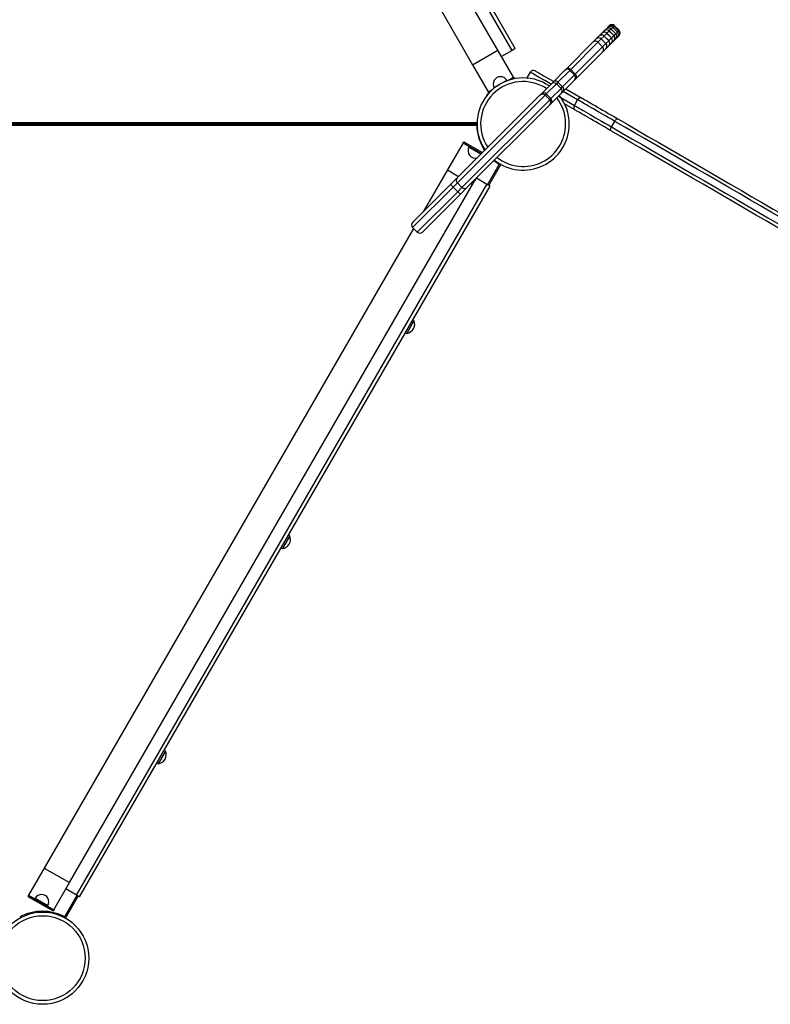
# Model space of a CAD drawing. Units: millimetres. Extents: x 3648 to 28952, y 2988 to 24212.
# Drawn here: x 15411 to 16444, y 17480 to 18835 of the extents above; entities that cross this region are included whole.
import ezdxf

# ---------------------------------------------------------------- set-up
doc = ezdxf.new("R2010")
doc.units = ezdxf.units.MM

msp = doc.modelspace()

# ---------------------------------------------------------------- linework, layer by layer
for p, q in [((16088.9, 18793), (15523.9, 19771.6)), ((16093.3, 18795.5), (15528.3, 19774.1)), ((16069.2, 18793.2), (15514.2, 19754.4)), ((15479.6, 19734.4), (16034.6, 18773.2)), ((16212.4, 18816.6), (16215.6, 18819.7)), ((16215.6, 18819.7), (16218.2, 18822.4)), ((16218.2, 18822.4), (16220.5, 18824.7)), ((16222.5, 18819.6), (16219.4, 18816.5)), ((16220.5, 18824.7), (16222.1, 18826.2)), ((16222.1, 18826.2), (16222.7, 18826.8)), ((16222.6, 18819.7), (16222.5, 18819.6)), ((16228.9, 18813.3), (16222.5, 18819.6)), ((16225.2, 18822.3), (16222.6, 18819.7)), ((16228.9, 18813.3), (16222.6, 18819.7)), ((16222.7, 18826.8), (16222.8, 18827)), ((16227.5, 18824.6), (16225.2, 18822.3)), ((16231.6, 18815.9), (16225.2, 18822.3)), ((16225.2, 18822.3), (16225.2, 18822.3)), ((16231.6, 18815.9), (16225.2, 18822.3)), ((16233.9, 18818.3), (16227.5, 18824.6)), ((16227.6, 18824.6), (16227.5, 18824.6)), ((16229.1, 18826.2), (16227.6, 18824.6)), ((16233.9, 18818.3), (16227.6, 18824.6)), ((16235.5, 18819.9), (16229.1, 18826.2)), ((16229.2, 18826.2), (16229.1, 18826.2)), ((16229.8, 18826.8), (16229.2, 18826.2)), ((16235.5, 18819.9), (16229.2, 18826.2)), ((16229.9, 18827), (16229.8, 18826.8)), ((16236.1, 18820.5), (16229.8, 18826.8)), ((16229.8, 18826.8), (16229.8, 18826.8)), ((16236.1, 18820.5), (16229.8, 18826.8)), ((16236.3, 18820.6), (16229.9, 18827)), ((16231.6, 18815.9), (16233.9, 18818.3)), ((16233.9, 18818.3), (16235.5, 18819.9)), ((16233.9, 18818.3), (16233.9, 18818.3)), ((16235.5, 18819.9), (16236.1, 18820.5)), ((16235.5, 18819.9), (16235.5, 18819.9)), ((16236.1, 18820.5), (16236.3, 18820.6)), ((16236.1, 18820.5), (16236.1, 18820.5)), ((16163.6, 18767.8), (16200, 18804.1)), ((16207, 18804.1), (16169.5, 18766.6)), ((16200, 18804.1), (16204.6, 18808.7)), ((16204.6, 18808.7), (16208.7, 18812.9)), ((16205.1, 18809.2), (16204.6, 18808.7)), ((16204.7, 18808.9), (16204.6, 18808.7)), ((16204.6, 18808.7), (16204.6, 18808.7)), ((16211.6, 18808.7), (16207, 18804.1)), ((16213.4, 18797.8), (16207, 18804.1)), ((16208.7, 18812.9), (16212.4, 18816.6)), ((16215.6, 18812.7), (16211.6, 18808.7)), ((16218, 18802.3), (16211.6, 18808.7)), ((16219.3, 18816.4), (16215.6, 18812.7)), ((16222, 18806.3), (16215.6, 18812.7)), ((16215.6, 18812.7), (16215.6, 18812.7)), ((16222, 18806.4), (16215.6, 18812.7)), ((16218, 18802.3), (16222, 18806.3)), ((16219.4, 18816.5), (16219.3, 18816.4)), ((16225.7, 18810.1), (16219.3, 18816.4)), ((16225.7, 18810.1), (16219.4, 18816.5)), ((16222, 18806.4), (16225.7, 18810.1)), ((16222, 18806.3), (16222, 18806.4)), ((16225.8, 18803.1), (16222.2, 18799.4)), ((16225.7, 18810.1), (16228.9, 18813.3)), ((16225.7, 18810.1), (16225.7, 18810.1)), ((16229, 18806.3), (16225.8, 18803.1)), ((16228.9, 18813.3), (16231.6, 18815.9)), ((16228.9, 18813.3), (16228.9, 18813.3)), ((16231.6, 18808.9), (16229, 18806.3)), ((16231.6, 18815.9), (16231.6, 18815.9)), ((16233.9, 18811.2), (16231.6, 18808.9)), ((16235.5, 18812.8), (16233.9, 18811.2)), ((16236.1, 18813.4), (16235.5, 18812.8)), ((16236.3, 18813.6), (16236.1, 18813.4)), ((16034.6, 18773.2), (16069.2, 18793.2)), ((16090.7, 18755.9), (16069.2, 18793.2)), ((16088.9, 18793), (16074.2, 18784.5)), ((16093.3, 18795.5), (16088.9, 18793)), ((16175.8, 18760.2), (16213.4, 18797.8)), ((16213.4, 18790.7), (16177, 18754.3)), ((16213.4, 18797.8), (16218, 18802.3)), ((16218, 18795.3), (16213.4, 18790.7)), ((16222.2, 18799.4), (16218, 18795.3)), ((16218, 18795.3), (16218.4, 18795.8)), ((16218, 18795.3), (16218.3, 18795.7)), ((16218, 18795.3), (16218, 18795.3)), ((16034.6, 18773.2), (16056.1, 18735.9)), ((16113.9, 18763), (16109.3, 18755.2)), ((16146.1, 18750.2), (16161.4, 18765.6)), ((16168.4, 18765.5), (16152, 18749.1)), ((16161.4, 18765.6), (16163.6, 18767.8)), ((16169.5, 18766.6), (16168.4, 18765.5)), ((16174.8, 18759.1), (16168.4, 18765.5)), ((16175.8, 18760.2), (16169.5, 18766.6)), ((16075.3, 18748.2), (16081.6, 18751.8)), ((16082, 18751.1), (16081.6, 18751.8)), ((16083, 18751.5), (16090.7, 18755.9)), ((16090.7, 18755.9), (16091.7, 18754.2)), ((16090.8, 18753.7), (16091.7, 18754.2)), ((16109.3, 18755.2), (16109.2, 18754.9)), ((16142.9, 18747.1), (16146.1, 18750.2)), ((16152, 18749.1), (16149.9, 18747)), ((16158.4, 18742.7), (16152, 18749.1)), ((16158.4, 18742.7), (16174.8, 18759.1)), ((16174.9, 18752.2), (16159.5, 18736.8)), ((16174.8, 18759.1), (16175.8, 18760.2)), ((16177, 18754.3), (16174.9, 18752.2)), ((16056.1, 18735.9), (16062.7, 18739.8)), ((16056.1, 18735.9), (16057.1, 18734.2)), ((16064.2, 18741.8), (16069.5, 18744.8)), ((16064.2, 18741.8), (16064.5, 18741.3)), ((16129.2, 18733.3), (16142.9, 18747.1)), ((16149.9, 18747), (16135.9, 18733)), ((16142.2, 18726.6), (16156.3, 18740.6)), ((16156.3, 18740.6), (16149.9, 18747)), ((16156.3, 18740.6), (16158.4, 18742.7)), ((16159.5, 18736.8), (16156.4, 18733.6)), ((16179.1, 18725.1), (16159.3, 18736.6)), ((16163, 18740.2), (16185.9, 18726.9)), ((16013.4, 18617.6), (16127.2, 18731.3)), ((16134.2, 18731.3), (16013.5, 18610.6)), ((16019.9, 18604.2), (16140.6, 18724.9)), ((16127.2, 18731.3), (16129.2, 18733.3)), ((16135.9, 18733), (16134.2, 18731.3)), ((16140.6, 18724.9), (16134.2, 18731.3)), ((16142.2, 18726.6), (16135.9, 18733)), ((16140.6, 18724.9), (16142.2, 18726.6)), ((16156.4, 18733.6), (16142.6, 18719.9)), ((16152.7, 18730), (16174.6, 18717.3)), ((16174.6, 18717.3), (16179.1, 18725.1)), ((16140.6, 18717.9), (16026.8, 18604.1)), ((16142.6, 18719.9), (16140.6, 18717.9)), ((16176.3, 18710.5), (16161.2, 18719.3)), ((16225.8, 18687.6), (16230.3, 18695.3)), ((14898, 18691.8), (16040.6, 18691.8)), ((16040.6, 18691.5), (14898, 18691.5)), ((16040.1, 18689.5), (14898, 18689.5)), ((14903.3, 18693.8), (16040.6, 18693.8)), ((16021.4, 18665.6), (15999.9, 18628.4)), ((16021.4, 18665.6), (16022.4, 18667.3)), ((16021.4, 18665.6), (16046.8, 18650.9)), ((16022.4, 18667.3), (16048.3, 18652.4)), ((16030, 18660.6), (16029.5, 18659.7)), ((16029.5, 18659.7), (16046.1, 18650.2)), ((15999.9, 18628.4), (15966.6, 18570.8)), ((15999.9, 18628.4), (16015.3, 18619.5)), ((16055.1, 18608), (16071.1, 18635.8)), ((16056.8, 18607), (16073.5, 18635.9)), ((16004.7, 18608.8), (16013.4, 18617.6)), ((16034.5, 18608.4), (16039.2, 18616.5)), ((16054.2, 18608.5), (16039.7, 18616.9)), ((15479.5, 17647.1), (16034.5, 18608.4)), ((15489.2, 17629.9), (16054.2, 18608.5)), ((15493.6, 17627.4), (16058.6, 18606)), ((15952, 18556.1), (16004.7, 18608.8)), ((16007.7, 18604.8), (15952, 18549.1)), ((16013.5, 18610.6), (16007.7, 18604.8)), ((16014, 18598.4), (16007.7, 18604.8)), ((16019.9, 18604.2), (16013.5, 18610.6)), ((16014, 18598.4), (16019.9, 18604.2)), ((16026.8, 18604.1), (16018.1, 18595.4)), ((16032.3, 18609.6), (16034.5, 18608.4)), ((16058.6, 18606), (16054.2, 18608.5)), ((15958.3, 18542.7), (16014, 18598.4)), ((16018.1, 18595.4), (15965.4, 18542.7)), ((15953.3, 18547.7), (15444.9, 17667.1)), ((15952, 18549.1), (15958.3, 18542.7)), ((15953.8, 18420.6), (15943.8, 18403.3)), ((15953.8, 18420.6), (15952.1, 18421.6)), ((15942.1, 18404.3), (15943.8, 18403.3)), ((15782.8, 18124.4), (15781.1, 18125.4)), ((15782.8, 18124.4), (15772.8, 18107.1)), ((15771.1, 18108.1), (15772.8, 18107.1)), ((15611.8, 17828.2), (15601.8, 17810.9)), ((15611.8, 17828.2), (15610.1, 17829.2)), ((15600.1, 17811.9), (15601.8, 17810.9)), ((15444.9, 17667.1), (15423.4, 17629.8)), ((15444.9, 17667.1), (15479.5, 17647.1)), ((15458, 17609.8), (15479.5, 17647.1)), ((15489.2, 17629.9), (15474.5, 17638.4)), ((15423.4, 17629.8), (15422.4, 17628.1)), ((15422.4, 17628.1), (15457, 17608.1)), ((15423.4, 17629.8), (15458, 17609.8)), ((15432.5, 17625.7), (15432, 17624.8)), ((15432.5, 17625.7), (15449.9, 17615.7)), ((15473.1, 17599.9), (15490.1, 17629.4)), ((15474.3, 17598.1), (15491.8, 17628.4)), ((15493.6, 17627.4), (15489.2, 17629.9)), ((15449.4, 17614.8), (15449.9, 17615.7)), ((15458, 17609.8), (15457, 17608.1))]:
    msp.add_line(p, q)
at = {"flags": 128}
for points in [[(16142.3, 18746.5), (16138.4, 18748.7), (16134.7, 18750.9), (16131.3, 18752.9), (16128.2, 18754.7), (16125.4, 18756.3), (16122.9, 18757.7), (16120.7, 18759), (16118.8, 18760.1), (16117.2, 18761), (16115.9, 18761.8), (16115, 18762.3), (16114.3, 18762.7), (16113.9, 18762.9), (16113.9, 18763)], [(16120.7, 18764.8), (16120.8, 18764.7), (16121.1, 18764.5), (16121.8, 18764.1), (16122.8, 18763.6), (16124, 18762.8), (16125.6, 18761.9), (16127.5, 18760.8), (16129.7, 18759.6), (16132.2, 18758.1), (16135, 18756.5), (16138.1, 18754.7), (16141.5, 18752.7), (16145.2, 18750.5), (16146, 18750.1)], [(16169.5, 18766.6), (16168.8, 18767.2), (16168, 18767.7), (16167.1, 18768.1), (16166.3, 18768.4), (16165.5, 18768.5), (16164.8, 18768.4), (16164.1, 18768.1), (16163.6, 18767.8)], [(16109.3, 18755.2), (16109.4, 18755.2), (16109.8, 18754.9), (16110, 18754.8)], [(16177, 18754.3), (16177.4, 18754.8), (16177.7, 18755.5), (16177.7, 18756.2), (16177.7, 18757), (16177.4, 18757.8), (16177, 18758.7), (16176.5, 18759.5), (16175.8, 18760.2)], [(16053.7, 18730.3), (16054.1, 18730.8), (16057, 18734.4)], [(16230.3, 18695.3), (16225.6, 18698.1), (16221, 18700.7), (16216.6, 18703.3), (16212.4, 18705.7), (16208.3, 18708.1), (16204.5, 18710.4), (16200.8, 18712.5), (16197.4, 18714.5), (16194.2, 18716.3), (16191.3, 18718), (16188.7, 18719.5), (16186.3, 18720.9), (16184.3, 18722.1), (16182.5, 18723.1), (16181, 18724), (16179.9, 18724.6), (16179.1, 18725.1)], [(16185.9, 18726.9), (16186.7, 18726.5), (16187.7, 18725.8), (16189.1, 18725.1), (16190.8, 18724.1), (16192.7, 18723), (16194.9, 18721.7), (16197.4, 18720.2), (16200.2, 18718.6), (16203.2, 18716.9), (16206.4, 18715), (16209.8, 18713), (16213.5, 18710.9), (16217.3, 18708.7), (16221.3, 18706.3), (16225.5, 18703.9), (16229.8, 18701.4), (16234.3, 18698.8)], [(16174.6, 18717.3), (16175.4, 18716.8), (16176.5, 18716.2), (16178, 18715.3), (16179.7, 18714.3), (16181.8, 18713.1), (16184.2, 18711.7), (16186.8, 18710.2), (16189.7, 18708.5), (16192.9, 18706.7), (16196.3, 18704.7), (16199.9, 18702.6), (16203.8, 18700.3), (16207.9, 18698), (16212.1, 18695.5), (16216.5, 18692.9), (16221.1, 18690.3), (16225.8, 18687.6)], [(16224.7, 18682.4), (16220.3, 18685), (16216, 18687.5), (16211.8, 18689.9), (16207.8, 18692.2), (16204, 18694.5), (16200.3, 18696.6), (16196.9, 18698.6), (16193.6, 18700.4), (16190.6, 18702.2), (16187.9, 18703.8), (16185.4, 18705.2), (16183.2, 18706.5), (16181.2, 18707.7), (16179.6, 18708.6), (16178.2, 18709.4), (16177.1, 18710), (16176.3, 18710.5)], [(16230.3, 18695.3), (16230.8, 18696.2), (16231.4, 18696.9), (16231.9, 18697.6), (16232.5, 18698.2), (16233, 18698.6), (16233.5, 18698.8), (16233.9, 18698.9), (16234.3, 18698.8)], [(16562.6, 18502.4), (16548, 18510.8), (16533.4, 18519.3), (16518.8, 18527.7), (16504.2, 18536.2), (16489.6, 18544.7), (16474.9, 18553.3), (16460.3, 18561.8), (16445.6, 18570.3), (16431, 18578.8), (16416.3, 18587.3), (16401.7, 18595.8), (16387.1, 18604.2), (16372.6, 18612.7), (16358.1, 18621.1), (16343.6, 18629.5), (16329.2, 18637.9), (16314.8, 18646.2), (16300.5, 18654.5), (16286.3, 18662.8), (16272.2, 18671), (16258.1, 18679.2), (16244.2, 18687.3), (16230.3, 18695.3)], [(16234.3, 18698.8), (16248, 18690.8), (16261.9, 18682.8), (16275.9, 18674.6), (16289.9, 18666.5), (16304.1, 18658.3), (16318.3, 18650), (16332.5, 18641.7), (16346.9, 18633.4), (16361.2, 18625.1), (16375.7, 18616.7), (16390.1, 18608.3), (16404.6, 18599.9), (16419.1, 18591.4), (16433.7, 18583), (16448.2, 18574.5), (16462.8, 18566.1), (16477.4, 18557.6), (16491.9, 18549.2), (16506.5, 18540.7), (16521, 18532.3), (16535.5, 18523.8), (16550, 18515.4), (16564.5, 18507)], [(16224.7, 18682.4), (16224.5, 18682.6), (16224.3, 18683), (16224.3, 18683.6), (16224.4, 18684.3), (16224.6, 18685), (16224.9, 18685.8), (16225.3, 18686.7), (16225.8, 18687.6)], [(16554.9, 18490.6), (16540.5, 18499), (16526, 18507.4), (16511.5, 18515.8), (16496.9, 18524.3), (16482.4, 18532.7), (16467.8, 18541.2), (16453.3, 18549.6), (16438.7, 18558.1), (16424.1, 18566.6), (16409.6, 18575), (16395.1, 18583.4), (16380.6, 18591.9), (16366.1, 18600.3), (16351.7, 18608.6), (16337.3, 18617), (16323, 18625.3), (16308.7, 18633.6), (16294.5, 18641.8), (16280.4, 18650.1), (16266.3, 18658.2), (16252.4, 18666.3), (16238.5, 18674.4), (16224.7, 18682.4)], [(16225.8, 18687.6), (16239.7, 18679.5), (16253.6, 18671.4), (16267.7, 18663.2), (16281.8, 18655), (16296, 18646.8), (16310.3, 18638.5), (16324.7, 18630.1), (16339.1, 18621.7), (16353.5, 18613.3), (16368.1, 18604.9), (16382.6, 18596.5), (16397.2, 18588), (16411.8, 18579.5), (16426.4, 18571), (16441.1, 18562.5), (16455.7, 18554), (16470.4, 18545.5), (16485.1, 18537), (16499.7, 18528.5), (16514.3, 18520), (16528.9, 18511.5), (16543.5, 18503), (16558, 18494.6)], [(16071.1, 18635.8), (16067, 18638.5), (16063.8, 18641)], [(16007.7, 18604.8), (16007, 18605.5), (16006.4, 18606.1), (16005.8, 18606.8), (16005.3, 18607.4), (16005, 18607.9), (16004.7, 18608.4), (16004.6, 18608.7), (16004.7, 18608.8)], [(16018.1, 18595.4), (16017.9, 18595.4), (16017.6, 18595.5), (16017.2, 18595.7), (16016.7, 18596), (16016.1, 18596.5), (16015.4, 18597.1), (16014.7, 18597.7), (16014, 18598.4)]]:
    msp.add_lwpolyline(points, dxfattribs=at)
for radius in [63.5, 58.5]:
    msp.add_circle((15442.7, 17543.1), radius)
for centre, radius, start, end in [((16215.8, 18813), 4.93, 44.1588, 134.1334), ((16215.8, 18813), 4.9, 43.8414, 133.7925), ((16219, 18816.2), 4.93, 44.1588, 134.1334), ((16219, 18816.2), 4.95, 44.4193, 134.4072), ((16221.7, 18818.8), 4.95, 44.4193, 134.4072), ((16221.7, 18818.8), 4.97, 44.6433, 134.6388), ((16224, 18821.1), 4.97, 44.6433, 134.6388), ((16224, 18821.1), 4.99, 44.8343, 134.8333), ((16225.6, 18822.7), 4.99, 44.8343, 134.8333), ((16225.6, 18822.7), 5, 44.9465, 134.9464), ((16226.2, 18823.3), 5, 44.9465, 134.9464), ((16226.2, 18823.3), 5, 44.9963, 134.9963), ((16226.4, 18823.5), 5, 44.9963, 134.9963), ((16230.4, 18814.7), 4.97, 315.3612, 45.3567), ((16230.4, 18814.7), 4.99, 315.1667, 45.1657), ((16232, 18816.3), 4.99, 315.1667, 45.1657), ((16232, 18816.3), 5, 315.0536, 45.0535), ((16232.6, 18816.9), 5, 315.0536, 45.0535), ((16232.6, 18816.9), 5, 315.0037, 45.0037), ((16232.7, 18817.1), 5, 315.0037, 45.0037), ((16203.5, 18800.6), 5, 45, 135), ((16208.1, 18805.2), 5, 45, 135), ((16212.1, 18809.3), 4.87, 43.4629, 133.3757), ((16212.1, 18809.3), 4.9, 43.8414, 133.7925), ((16218.6, 18802.8), 4.9, 316.2075, 46.1586), ((16218.6, 18802.8), 4.87, 316.6243, 46.5371), ((16222.3, 18806.5), 4.9, 316.2075, 46.1586), ((16222.3, 18806.6), 4.93, 315.8666, 45.8412), ((16225.5, 18809.7), 4.93, 315.8666, 45.8412), ((16225.5, 18809.8), 4.95, 315.5928, 45.5807), ((16228.1, 18812.4), 4.95, 315.5928, 45.5807), ((16228.1, 18812.4), 4.97, 315.3612, 45.3567), ((16209.9, 18794.2), 5, 315, 45), ((16214.5, 18798.8), 5, 315, 45), ((16118.2, 18760.5), 5, 59.85, 149.85), ((16164.9, 18762.1), 4.93, 44.1409, 134.1144), ((16104.1, 18691.6), 63.5, 55.6931, 214.3069), ((16104.1, 18691.6), 58.5, 56.6192, 213.3808), ((16072.9, 18746.8), 10, 30, 210), ((16171.3, 18755.6), 4.93, 315.8856, 45.8591), ((16146.4, 18743.5), 4.95, 44.4631, 134.4528), ((16152.8, 18737.1), 4.95, 315.5472, 45.5369), ((16132.3, 18729.8), 4.77, 42.2074, 131.9043), ((16139, 18723.1), 4.77, 318.0957, 47.7926), ((16104.1, 18691.6), 58.5, 0, 37.9128), ((16104.1, 18691.6), 63.5, 0, 38.4734), ((16183.4, 18722.6), 4.98, 60.0981, 150.096), ((16178.9, 18714.8), 4.98, 149.604, 239.6019), ((16105.6, 18691.5), 65.5, 181.7498, 213.6141), ((16104.1, 18691.6), 63.5, 231.5266, 0), ((16104.1, 18691.6), 58.5, 232.0872, 0), ((16038.2, 18654.7), 10, 150, 286.119), ((16017, 18614.1), 4.94, 135.6567, 225.642), ((16023.4, 18607.7), 4.94, 224.358, 314.3433), ((15955.5, 18552.6), 5, 135, 225), ((15961.9, 18546.2), 5, 225, 315), ((15942.3, 18415.7), 12.5, 330, 23.1301), ((15942.3, 18415.7), 12.5, 276.8699, 330), ((15771.3, 18119.5), 12.5, 276.8699, 330), ((15771.3, 18119.5), 12.5, 330, 23.1301), ((15600.3, 17823.3), 12.5, 330, 23.1301), ((15600.3, 17823.3), 12.5, 276.8699, 330), ((15441.2, 17620.7), 10, 330, 150), ((15442.1, 17542.2), 65.5, 61.7498, 118.2502)]:
    msp.add_arc(centre, radius, start, end)
for points, knots in [([(16152, 18749.1), (16151.6, 18749.5), (16150.7, 18750.2), (16149.3, 18750.9), (16147.8, 18751), (16146.8, 18750.8), (16146.3, 18750.4), (16146.1, 18750.2), (16146.1, 18750.2)], [0, 0, 0, 0, 0.214668, 0.429337, 0.644006, 0.858678, 0.979828, 1, 1, 1, 1]), ([(16159.5, 18736.8), (16159.5, 18736.8), (16159.7, 18737), (16160.1, 18737.5), (16160.3, 18738.6), (16160.1, 18740), (16159.5, 18741.5), (16158.8, 18742.3), (16158.4, 18742.7)], [0, 0, 0, 0, 0.020172, 0.141322, 0.355994, 0.570663, 0.785332, 1, 1, 1, 1]), ([(16134.2, 18731.3), (16133.8, 18731.7), (16132.9, 18732.4), (16131.2, 18732.8), (16129.5, 18732.7), (16128.2, 18732.2), (16127.5, 18731.6), (16127.2, 18731.3), (16127.2, 18731.3)], [0, 0, 0, 0, 0.214668, 0.429336, 0.644007, 0.858685, 0.985454, 1, 1, 1, 1]), ([(16140.6, 18717.9), (16140.6, 18717.9), (16140.9, 18718.2), (16141.5, 18718.9), (16142, 18720.3), (16142.1, 18722), (16141.7, 18723.6), (16140.9, 18724.5), (16140.6, 18724.9)], [0, 0, 0, 0, 0.014546, 0.141315, 0.355993, 0.570664, 0.785332, 1, 1, 1, 1]), ([(16040.1, 18689.5), (16040.1, 18689.5), (16040.3, 18689.6), (16040.5, 18689.8), (16040.6, 18690)], [0, 0, 0, 0, 0.0126039, 1, 1, 1, 1]), ([(16073, 18636.2), (16073, 18636.2), (16072.7, 18636.2), (16072.1, 18636), (16071.4, 18635.8), (16071.1, 18635.8), (16071.1, 18635.8)], [0, 0, 0, 0, 0.041051, 0.545307, 0.995646, 1, 1, 1, 1]), ([(15473.5, 17598.4), (15473.5, 17598.6), (15473.3, 17599.1), (15473.2, 17599.6), (15473.1, 17599.9), (15473.1, 17599.9)], [0, 0, 0, 0, 0.448386, 0.994718, 1, 1, 1, 1])]:
    msp.add_open_spline(points, degree=3, knots=knots)

doc.saveas('drawing.dxf')
